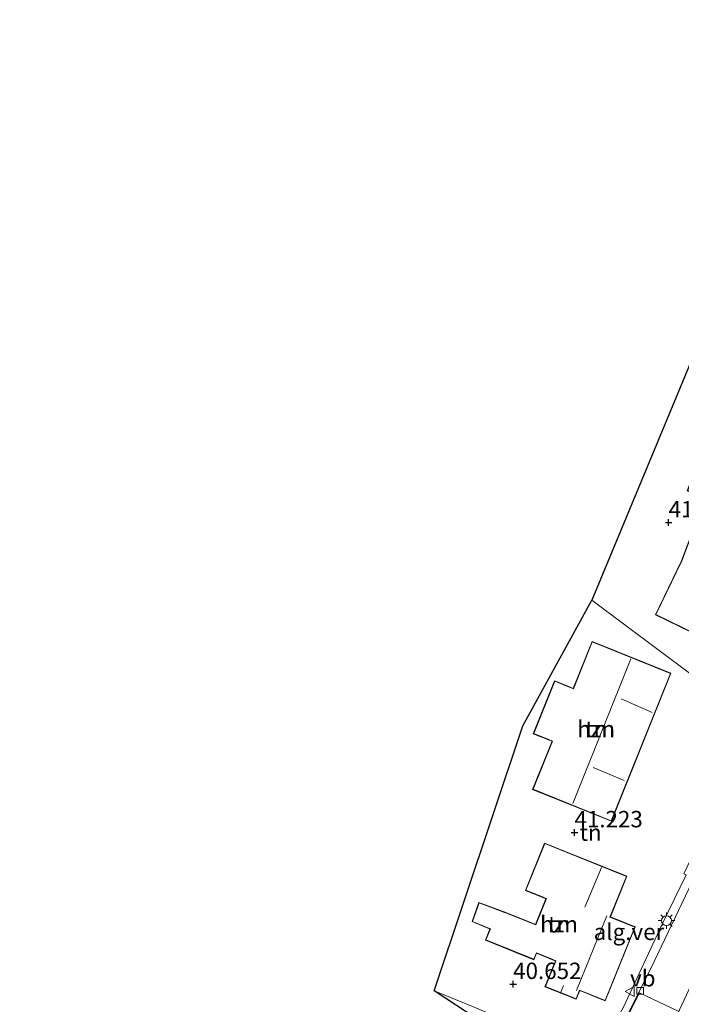
# Model space of a CAD drawing. Units: metres. Extents: x 177057 to 180010, y 324999 to 331253.
# Drawn here: x 178808 to 178909, y 326332 to 326482 of the extents above; entities that cross this region are included whole.
import ezdxf
from ezdxf.enums import TextEntityAlignment as Align

# ---------------------------------------------------------------- set-up
doc = ezdxf.new("R2010")
doc.units = ezdxf.units.M
doc.layers.get('0').update_dxf_attribs({"lineweight": 25})
for name, color, linetype, lineweight in [('B-ME-GW-HOOGTEPUNT-S-B1', 10, 'Continuous', 25), ('B-ME-IE-GRONDWERKLIJN-GROND_INGERICHT-GV-B6', 253, 'Continuous', 18), ('B-ME-IE-HULPGEOMETRIE-L-B1', 53, 'Continuous', 18), ('B-ME-IE-MEUBILAIR_WEGMEUBILAIR-LICHTMAST-S-B1', 8, 'Continuous', 18), ('B-ME-KG-KADASTRAAL-DAKRAND-L-B1', 13, 'Continuous', 18), ('B-ME-KG-KADASTRAAL-NOKLIJN-L-B1', 13, 'Continuous', 18), ('B-ME-KG-KADASTRAAL-OPNAMEDTMGRENS-L-B1', 10, 'Continuous', 25), ('B-ME-OG-BEBOUWING-GV-B6', 173, 'Continuous', 18), ('B-ME-VH-DREMPEL-GV-B6', 8, 'Continuous', 18), ('B-ME-VH-VERH_SOORT-BITUMEN-GV-B6', 8, 'IE-TERREINAFSCHEIDING-NATUURLIJK-HOUTWAL', 18), ('B-ME-VH-VERH_SOORT-GV-B6', 8, 'Continuous', 18), ('B-ME-VV-KOLK-S-B1', 8, 'Continuous', 18), ('B-ME-VW-MEUBILAIR_WEGMEUBILAIR-VERKEERSBORD-S-B1', 8, 'Continuous', 18)]:
    doc.layers.add(name, color=color, linetype=linetype, lineweight=lineweight)
doc.styles.add('NLCS-ISO', font='NLCS-ISO.TTF')
doc.linetypes.add('IE-TERREINAFSCHEIDING-NATUURLIJK-HOUTWAL', pattern='A,7,-1.5,[67,NLCS.SHX,S=0.75,R=45,X=0,Y=0],-1.5,7,-1.5,[70,NLCS.SHX,S=0.75,R=0,X=0,Y=0],-1.5', length=20)

# ---------------------------------------------------------------- blocks, each defined once
blk = doc.blocks.new('verkeersbord')
for p, q in [((0, 0.75), (-0.75, -0.625)), ((0.75, -0.625), (0, 0.75)), ((-0.75, -0.625), (0.75, -0.625))]:
    blk.add_line(p, q)
blk = doc.blocks.new('hoogtepunt')
for p, q in [((-0.5, 0), (0.5, 0)), ((0, 0.5), (0, -0.5))]:
    blk.add_line(p, q)
blk = doc.blocks.new('kolk')
blk.add_lwpolyline([(-0.5, -0.5), (0.5, -0.5), (0.5, 0.5), (-0.5, 0.5)], close=True)
blk = doc.blocks.new('lantaarnpaal')
for p, q in [((-0.75, 0), (-1.25, 0)), ((-0.88, 0.88), (-0.53, 0.53)), ((0, 0.75), (0, 1.25)), ((0.53, 0.53), (0.88, 0.88)), ((0.75, 0), (1.25, 0)), ((-0.53, -0.53), (-0.88, -0.88)), ((0, -0.75), (0, -1.25)), ((0.53, -0.53), (0.88, -0.88))]:
    blk.add_line(p, q)
blk.add_circle((0, 0), 0.75)

msp = doc.modelspace()

# ---------------------------------------------------------------- linework, layer by layer
at = {"layer": 'B-ME-IE-GRONDWERKLIJN-GROND_INGERICHT-GV-B6'}
for points in [[(178932.74, 326445.35, 40.76), (178937.31, 326443.72, 40.76), (178939.2, 326449.02, 40.76), (178945.81, 326446.32, 40.56), (178942.37, 326436.9, 40.56), (178951.25, 326433.65, 40.56), (178950.26, 326432.55, 40.59), (178949.04, 326432.89, 40.59), (178936.74, 326407.51, 40.59), (178928.28, 326389.95, 40.57), (178920.39, 326374.5, 40.53), (178895.28, 326393.33, 41.06), (178920.96, 326455.21, 40.75), (178934.63, 326450.65, 40.76), (178932.74, 326445.35, 40.76)], [(178904.97, 326391.1, 41.24), (178915.74, 326385.83, 41.24), (178919.77, 326394.03, 41.24), (178919.32, 326394.26, 41.24), (178920.86, 326397.96, 41.24), (178921.69, 326397.68, 41.24), (178924.24, 326404.28, 41.24), (178924.5, 326404.19, 41.24), (178927.47, 326411.98, 41.24), (178916.17, 326416.3, 41.24), (178915.73, 326415.06, 41.24), (178912.27, 326416.51, 41.24), (178909.81, 326409.99, 41.24), (178912.53, 326408.88, 41.24), (178908.94, 326399.32, 41.24), (178904.97, 326391.1, 41.24)], [(178920.39, 326374.5, 40.53), (178911.86, 326357.02, 40.55), (178909.29, 326351.6, 40.62), (178909.63, 326351.45, 40.62), (178905.99, 326343.92, 40.55), (178900.03, 326331.18, 40.56), (178898.62, 326328.7, 40.55), (178895.53, 326330.02, 40.68), (178894.66, 326327.91, 40.7), (178893.09, 326326.5, 40.72), (178891.11, 326326.15, 40.72), (178888.97, 326326.31, 40.73), (178886.49, 326327.33, 40.7), (178877.6, 326331.19, 40.68), (178871.25, 326333.75, 40.78), (178884.76, 326374.16, 41.06), (178895.28, 326393.33, 41.06), (178920.39, 326374.5, 40.53)], [(178886.25, 326364.46, 41.27), (178898.25, 326359.63, 41.27), (178907.32, 326382.18, 41.27), (178895.31, 326387.02, 41.27), (178892.43, 326379.87, 41.27), (178891.49, 326380.25, 41.27), (178889.6, 326381.01, 41.27), (178886.35, 326372.96, 41.27), (178888.68, 326372.02, 41.27), (178889.21, 326371.81, 41.27), (178886.25, 326364.46, 41.27)], [(178886.09, 326344.11, 40.97), (178882.16, 326345.7, 40.97), (178878.05, 326347.25, 40.97), (178877.01, 326344.32, 40.97), (178879.67, 326343.22, 40.97), (178879.75, 326343.18, 40.97), (178879.07, 326341.5, 40.97), (178886.45, 326338.51, 40.97), (178886.85, 326339.5, 40.97), (178889.29, 326338.51, 40.97), (178889.72, 326338.33, 40.97), (178888.13, 326334.39, 40.97), (178892.89, 326332.47, 40.97), (178893.42, 326333.79, 40.97), (178897.31, 326332.22, 40.97), (178901.87, 326343.5, 40.97), (178898.1, 326345.02, 40.97), (178900.61, 326351.23, 40.97), (178888.06, 326356.3, 40.97), (178885.14, 326349.06, 40.97), (178887.82, 326347.98, 40.97), (178888.28, 326347.79, 40.97), (178886.69, 326343.87, 40.97), (178886.09, 326344.11, 40.97)]]:
    msp.add_polyline3d(points, dxfattribs=at)
at = {"layer": 'B-ME-IE-HULPGEOMETRIE-L-B1'}
msp.add_polyline3d([(179128.49, 326273.4, 35.58), (179008.68, 326335.14, 35.33), (179005.27, 326336.82, 35.84), (179003.52, 326337.77, 36.36), (178998.88, 326337.58, 38.94), (178996.14, 326337.11, 40), (178994.23, 326339.63, 40.38), (178989.69, 326340.55, 42.68), (178989.06, 326340.34, 42.69), (178988.77, 326340.64, 42.98), (178985.85, 326342.51, 43.03), (178984.96, 326344.09, 42.9), (178982.32, 326345.89, 41.3), (178980.6, 326346.77, 41.24), (178980.51, 326346.82, 41.19), (178955.24, 326359.36, 41.01), (178933.58, 326374.36, 40.41), (178932.64, 326375.24, 40.4), (178929.92, 326375.08, 40.4), (178922.05, 326373.98, 40.36), (178920.39, 326374.5, 40.53), (178895.28, 326393.33, 41.06)], dxfattribs=at)
at = {"layer": 'B-ME-KG-KADASTRAAL-DAKRAND-L-B1'}
for points in [[(178905.03, 326391.13, 47.06), (178908.98, 326399.3, 47.06), (178912.59, 326408.91, 46.49), (178909.87, 326410.02, 45.03), (178912.3, 326416.44, 45.03), (178915.76, 326414.99, 47.25), (178916.2, 326416.23, 47.19), (178927.4, 326411.95, 46.86), (178924.47, 326404.25, 46.94), (178924.21, 326404.34, 47.08), (178921.66, 326397.74, 47.07), (178920.84, 326398.02, 47.42), (178919.26, 326394.24, 47.21), (178919.7, 326394.01, 47.1), (178915.72, 326385.89, 47.1), (178905.03, 326391.13, 47.06)], [(178886.31, 326364.49, 46.38), (178889.27, 326371.84, 46.27), (178888.7, 326372.07, 43.63), (178886.42, 326372.99, 43.39), (178889.62, 326380.95, 43.39), (178891.47, 326380.2, 43.58), (178892.46, 326379.8, 46.28), (178895.34, 326386.95, 46.24), (178907.26, 326382.15, 46.24), (178898.22, 326359.69, 46.24), (178886.31, 326364.49, 46.38)], [(178882.15, 326345.65, 45.02), (178886.08, 326344.07, 45.03), (178886.72, 326343.81, 46.2), (178888.34, 326347.82, 46.25), (178887.84, 326348.02, 44.55), (178885.2, 326349.09, 44.59), (178888.09, 326356.23, 44.59), (178900.54, 326351.2, 44.59), (178898.03, 326344.99, 44.59), (178901.8, 326343.47, 46.54), (178897.29, 326332.29, 46.57), (178893.4, 326333.86, 46.57), (178892.86, 326332.54, 46.57), (178888.2, 326334.42, 46.65), (178889.79, 326338.36, 46.68), (178889.31, 326338.56, 43.81), (178886.82, 326339.56, 43.82), (178886.43, 326338.58, 43.61), (178879.14, 326341.52, 43.67), (178879.82, 326343.21, 44.21), (178879.68, 326343.27, 42.88), (178877.07, 326344.35, 43.08), (178878.08, 326347.18, 42.53), (178881.96, 326345.72, 42.55), (178882.15, 326345.65, 45.02)]]:
    msp.add_polyline3d(points, dxfattribs=at)
at = {"layer": 'B-ME-KG-KADASTRAAL-NOKLIJN-L-B1'}
for p, q in [((178892.35, 326362.33, 49.8), (178901.21, 326384.39, 49.8)), ((178899.74, 326378.27, 49.24), (178904.46, 326376.21, 49.24)), ((178895.49, 326367.79, 49.27), (178900.21, 326365.83, 49.27)), ((178896.74, 326352.58, 47.44), (178894.22, 326346.51, 47.44)), ((178897.54, 326345.18, 50.04), (178892.92, 326333.83, 50.05)), ((178890.96, 326334.57, 48.57), (178890.56, 326333.58, 48.57))]:
    msp.add_line(p, q, dxfattribs=at)
at = {"layer": 'B-ME-KG-KADASTRAAL-OPNAMEDTMGRENS-L-B1'}
for points in [[(179086.92, 326694.47, 40.94), (179031.54, 326591.12, 40.81), (179029.63, 326592.46, 40.74), (179028.38, 326593.1, 40.85), (179027.11, 326593.29, 40.9), (178995.32, 326540.19, 40.96), (178981.06, 326523.86, 41.07), (178951.95, 326526.49, 40.71), (178947.25, 326519.15, 40.78), (178941.76, 326505.95, 40.95), (178939.58, 326500.71, 40.95), (178929.02, 326475.35, 40.75), (178920.96, 326455.21, 40.75), (178895.28, 326393.33, 41.06)], [(178711.77, 326004.34, 41.56), (178724.44, 326033.2, 41.55), (178746.3, 326063.83, 41.48), (178751.52, 326073.47, 41.4), (178751.93, 326074.22, 41.4), (178763.13, 326094.91, 41.51), (178764.15, 326096.67, 42.18), (178772.29, 326112.77, 41.99), (178774.43, 326117.02, 41.99), (178792.95, 326153.67, 41.57), (178809.22, 326198.7, 41.65), (178833.26, 326240.98, 40.94), (178837.03, 326253.5, 41.05), (178838.16, 326257.26, 41.05), (178842.28, 326270.95, 40.94), (178848.35, 326280.93, 41.06), (178852.34, 326299.43, 40.94), (178865.93, 326325.58, 40.87), (178878.19, 326322.24, 40.67), (178880.83, 326327.45, 40.68), (178871.25, 326333.75, 40.78), (178884.76, 326374.16, 41.06), (178895.28, 326393.33, 41.06)]]:
    msp.add_polyline3d(points, dxfattribs=at)
at = {"layer": 'B-ME-OG-BEBOUWING-GV-B6'}
for points in [[(178904.97, 326391.1, 41.24), (178908.94, 326399.32, 41.24), (178912.53, 326408.88, 41.24), (178909.81, 326409.99, 41.24), (178912.27, 326416.51, 41.24), (178915.73, 326415.06, 41.24), (178916.17, 326416.3, 41.24), (178927.47, 326411.98, 41.24), (178924.5, 326404.19, 41.24), (178924.24, 326404.28, 41.24), (178921.69, 326397.68, 41.24), (178920.86, 326397.96, 41.24), (178919.32, 326394.26, 41.24), (178919.77, 326394.03, 41.24), (178915.74, 326385.83, 41.24), (178904.97, 326391.1, 41.24)], [(178886.25, 326364.46, 41.27), (178889.21, 326371.81, 41.27), (178888.68, 326372.02, 41.27), (178886.35, 326372.96, 41.27), (178889.6, 326381.01, 41.27), (178891.49, 326380.25, 41.27), (178892.43, 326379.87, 41.27), (178895.31, 326387.02, 41.27), (178907.32, 326382.18, 41.27), (178898.25, 326359.63, 41.27), (178886.25, 326364.46, 41.27)], [(178886.09, 326344.11, 40.97), (178886.69, 326343.87, 40.97), (178888.28, 326347.79, 40.97), (178887.82, 326347.98, 40.97), (178885.14, 326349.06, 40.97), (178888.06, 326356.3, 40.97), (178900.61, 326351.23, 40.97), (178898.1, 326345.02, 40.97), (178901.87, 326343.5, 40.97), (178897.31, 326332.22, 40.97), (178893.42, 326333.79, 40.97), (178892.89, 326332.47, 40.97), (178888.13, 326334.39, 40.97), (178889.72, 326338.33, 40.97), (178889.29, 326338.51, 40.97), (178886.85, 326339.5, 40.97), (178886.45, 326338.51, 40.97), (178879.07, 326341.5, 40.97), (178879.75, 326343.18, 40.97), (178879.67, 326343.22, 40.97), (178877.01, 326344.32, 40.97), (178878.05, 326347.25, 40.97), (178882.16, 326345.7, 40.97), (178886.09, 326344.11, 40.97)]]:
    msp.add_polyline3d(points, dxfattribs=at)
at = {"layer": 'B-ME-VH-DREMPEL-GV-B6'}
msp.add_polyline3d([(178900.65, 326329.77, 40.45), (178902.51, 326333.48, 40.53), (178908.42, 326330.67, 40.56)], dxfattribs=at)
at = {"layer": 'B-ME-VH-VERH_SOORT-BITUMEN-GV-B6'}
msp.add_polyline3d([(178900.56, 326329.82, 40.45), (178904.25, 326337.16, 40.42), (178911.12, 326351.53, 40.35), (178916.59, 326362.68, 40.33), (178922.05, 326373.98, 40.36), (178929.92, 326375.08, 40.4), (178922.19, 326359.23, 40.47), (178912.54, 326339.23, 40.47), (178907.54, 326328.57, 40.46)], dxfattribs=at)
at = {"layer": 'B-ME-VH-VERH_SOORT-GV-B6'}
for points in [[(178900.03, 326331.18, 40.56), (178905.99, 326343.92, 40.55), (178909.63, 326351.45, 40.62), (178909.29, 326351.6, 40.62), (178911.86, 326357.02, 40.55), (178920.39, 326374.5, 40.53)], [(178920.39, 326374.5, 40.53), (178922.05, 326373.98, 40.36), (178916.59, 326362.68, 40.33), (178911.12, 326351.53, 40.35), (178904.25, 326337.16, 40.42), (178900.56, 326329.82, 40.45)], [(178880.83, 326327.45, 40.68), (178871.25, 326333.75, 40.78), (178877.6, 326331.19, 40.68)]]:
    msp.add_polyline3d(points, dxfattribs=at)

# ---------------------------------------------------------------- block references
at = {"layer": 'B-ME-GW-HOOGTEPUNT-S-B1', "rotation": 90}
for p in [(178906.97, 326405.16, 41.23), (178906.97, 326405.16, 41.23), (178892.62, 326357.91, 41.22), (178892.62, 326357.91, 41.22), (178883.28, 326334.78, 40.65), (178883.28, 326334.78, 40.65)]:
    msp.add_blockref('hoogtepunt', p, dxfattribs=at)
at = {"layer": 'B-ME-IE-MEUBILAIR_WEGMEUBILAIR-LICHTMAST-S-B1', "rotation": 90}
msp.add_blockref('lantaarnpaal', (178906.64, 326344.47, 40.45), dxfattribs=at)
at = {"layer": 'B-ME-VV-KOLK-S-B1', "rotation": 90}
msp.add_blockref('kolk', (178902.62, 326333.75, 40.5), dxfattribs=at)
at = {"layer": 'B-ME-VW-MEUBILAIR_WEGMEUBILAIR-VERKEERSBORD-S-B1', "rotation": 90}
msp.add_blockref('verkeersbord', (178901.09, 326333.65, 40.52), dxfattribs=at)

# ---------------------------------------------------------------- texts
at = {"layer": 'B-ME-GW-HOOGTEPUNT-S-B1', "ltscale": 0.2, "style": 'NLCS-ISO'}
for s, p in [('41.227', (178906.97, 326405.16, 41.23)), ('41.227', (178906.97, 326405.16, 41.23)), ('41.223', (178892.62, 326357.91, 41.22)), ('41.223', (178892.62, 326357.91, 41.22)), ('40.652', (178883.28, 326334.78, 40.65)), ('40.652', (178883.28, 326334.78, 40.65))]:
    msp.add_text(s, height=2.5, dxfattribs=at).set_placement(p, align=Align.BOTTOM_LEFT)
at = {"layer": 'B-ME-IE-GRONDWERKLIJN-GROND_INGERICHT-GV-B6', "ltscale": 0.2, "style": 'NLCS-ISO'}
for p in [(178895.92, 326373.68), (178895.08, 326357.89), (178890.27, 326343.92)]:
    msp.add_text('tn', height=2.5, dxfattribs=at).set_placement(p, align=Align.MIDDLE_CENTER)
at = {"layer": 'B-ME-OG-BEBOUWING-GV-B6', "ltscale": 0.2, "style": 'NLCS-ISO'}
for p in [(178895.92, 326373.68), (178890.27, 326343.92)]:
    msp.add_text('hzn', height=2.5, dxfattribs=at).set_placement(p, align=Align.MIDDLE_CENTER)
at = {"layer": 'B-ME-VH-VERH_SOORT-GV-B6', "ltscale": 0.2, "style": 'NLCS-ISO'}
msp.add_text('alg.ver', height=2.5, dxfattribs=at).set_placement((178900.92, 326342.76), align=Align.MIDDLE_CENTER)
at = {"layer": 'B-ME-VW-MEUBILAIR_WEGMEUBILAIR-VERKEERSBORD-S-B1', "ltscale": 0.2, "style": 'NLCS-ISO'}
msp.add_text('vb', height=2.5, dxfattribs=at).set_placement((178901.09, 326333.65, 40.52), align=Align.BOTTOM_LEFT)

doc.saveas('drawing.dxf')
